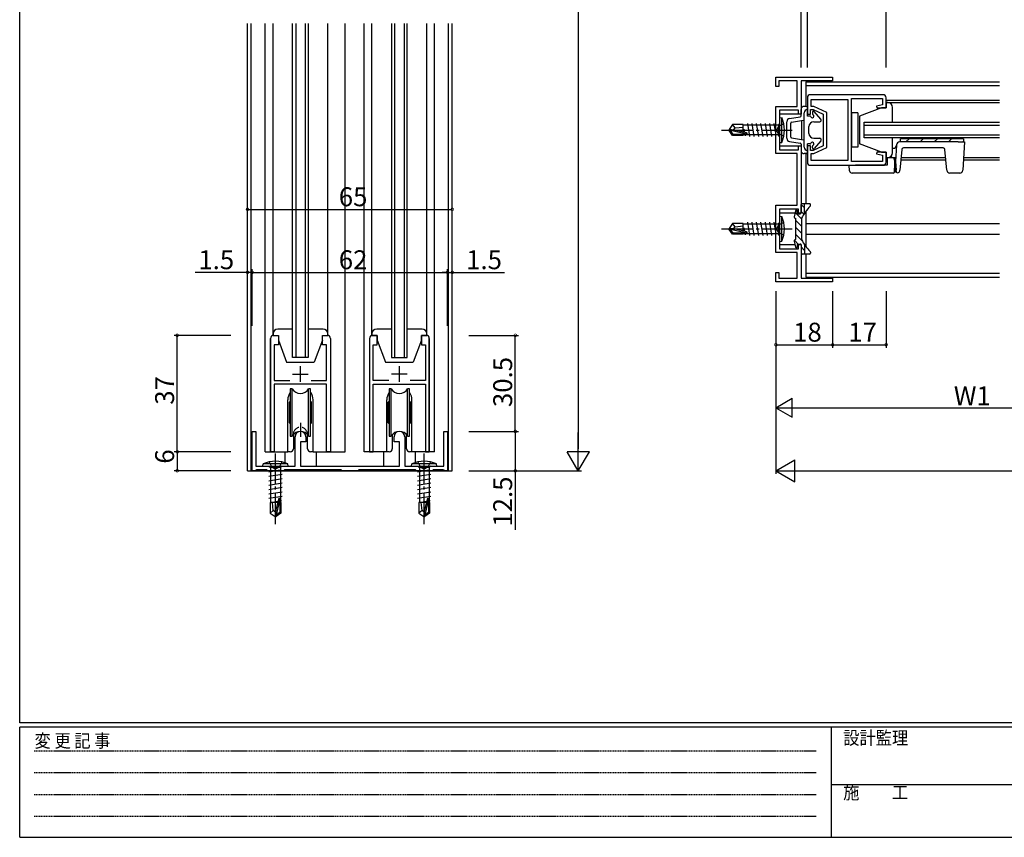
# Model space of a CAD drawing. Extents: x 0 to 793, y 0 to 564.
# Drawn here: x 3 to 315, y 0 to 260 of the extents above; entities that cross this region are included whole.
import ezdxf

# ---------------------------------------------------------------- set-up
doc = ezdxf.new("R2010")
doc.units = 0
for name, pattern in [('HIDDEN', [0.375, 0.25, -0.125]), ('YCENTER_1', [13, 10, -1, 1, -1]), ('YHIDDEN_1', [4, 3, -1])]:
    doc.linetypes.add(name, pattern=pattern)
for name, color, linetype in [('YKK_11', 7, 'CONTINUOUS'), ('YKK_12', 2, 'CONTINUOUS'), ('YKK_13', 4, 'CONTINUOUS'), ('YKK_D', 6, 'CONTINUOUS'), ('YKK_ZWAK', 7, 'CONTINUOUS')]:
    doc.layers.add(name, color=color, linetype=linetype)
doc.styles.get("Standard").update_dxf_attribs({"font": 'ROMANS.SHX', "bigfont": 'EXTFONT.SHX'})
doc.styles.add('YKK_OSSTYLE1', font='romans.shx', dxfattribs={"width": 0.9, "bigfont": 'EXTFONT.SHX'})

# ---------------------------------------------------------------- blocks, each defined once
blk = doc.blocks.new('A201')
at = {"layer": 'YKK_ZWAK', "color": 254, "linetype": 'Continuous'}
for p, q in [((21, 35), (21, 410)), ((571, 35), (21, 35)), ((544, 34), (21, 34)), ((21, 9), (21, 34)), ((205, 34), (205, 9)), ((21, 9), (544, 9))]:
    blk.add_line(p, q, dxfattribs=at)
at = {"layer": 'YKK_ZWAK', "color": 131, "linetype": 'HIDDEN'}
for p, q in [((24.28, 28.63), (201.57, 28.63)), ((24.28, 23.68), (201.57, 23.68)), ((24.28, 18.74), (201.57, 18.74)), ((24.28, 13.79), (201.57, 13.79))]:
    blk.add_line(p, q, dxfattribs=at)
at = {"layer": 'YKK_ZWAK', "color": 131, "linetype": 'Continuous'}
blk.add_line((205, 21), (297, 21), dxfattribs=at)
at = {"layer": 'YKK_ZWAK', "color": 131, "linetype": 'Continuous', "style": 'YKK_OSSTYLE1', "width": 0.9}
for s, p in [('変 更 記 事', (24.37, 29.39)), ('設計監理', (207.69, 30.05)), ('施\u3000\u3000工', (207.69, 17.68))]:
    blk.add_text(s, height=3, dxfattribs=at).set_placement(p)

msp = doc.modelspace()

# ---------------------------------------------------------------- linework, layer by layer
at = {"layer": 'YKK_11', "color": 0, "linetype": 'ByBlock', "lineweight": -2}
for p, q in [((242.8, 238.4), (242.8, 241.4)), ((242.8, 241.4), (260.8, 241.4)), ((260.8, 241.4), (260.8, 240.2)), ((243.7, 238.4), (242.8, 238.4)), ((249.6, 240.2), (243.7, 240.2)), ((243.7, 240.2), (243.7, 238.4)), ((249.6, 232.1), (249.6, 240.2)), ((260.8, 240.2), (250.8, 240.2)), ((250.8, 240.2), (250.8, 229.6)), ((252.8, 234.8), (252.8, 229.6)), ((276.8, 235.8), (253.8, 235.8)), ((266.8, 214.6), (266.8, 234.6)), ((266.8, 234.6), (276.6, 234.6)), ((276.6, 234.6), (276.6, 232.61)), ((277.8, 231.6), (277.8, 234.8)), ((242.8, 217.1), (242.8, 232.1)), ((242.8, 232.1), (249.6, 232.1)), ((254, 232.1), (254, 234.3)), ((254, 234.3), (265.6, 234.3)), ((254.82, 232.1), (254, 232.1)), ((259, 230.14), (254.82, 232.1)), ((265.6, 234.3), (265.6, 214.9)), ((265.6, 234.3), (265.6, 214.9)), ((276.6, 232.61), (274.77, 232.12)), ((274.77, 232.12), (274.84, 231.6)), ((274.84, 231.6), (277.8, 231.6)), ((250, 230.9), (244, 230.9)), ((244, 230.9), (244, 218.3)), ((250, 229.6), (250, 230.9)), ((250.8, 229.6), (250, 229.6)), ((252.8, 229.6), (253.8, 229.6)), ((253.8, 229.6), (253.8, 231.1)), ((253.8, 231.1), (254.6, 231.1)), ((254.6, 231.1), (257.8, 229.6)), ((257.8, 229.6), (257.8, 219.6)), ((259, 219.06), (259, 230.14)), ((250, 218.3), (250, 219.6)), ((250, 219.6), (250.8, 219.6)), ((250.8, 219.6), (250.8, 198.2)), ((253.8, 219.6), (252.8, 219.6)), ((252.8, 219.6), (252.8, 214.4)), ((253.8, 218.1), (253.8, 219.6)), ((257.8, 219.6), (254.6, 218.1)), ((254.82, 217.1), (259, 219.06)), ((249.6, 217.1), (242.8, 217.1)), ((244, 218.3), (250, 218.3)), ((249.6, 200.7), (249.6, 217.1)), ((254.6, 218.1), (253.8, 218.1)), ((254, 214.9), (254, 217.1)), ((254, 217.1), (254.82, 217.1)), ((274.84, 217.6), (274.77, 217.08)), ((274.77, 217.08), (276.6, 216.59)), ((277.8, 217.6), (274.84, 217.6)), ((276.6, 216.59), (276.6, 214.6)), ((277.8, 214.4), (277.8, 217.6)), ((253.8, 213.4), (276.8, 213.4)), ((265.6, 214.9), (254, 214.9)), ((276.6, 214.6), (266.8, 214.6)), ((242.8, 185.7), (242.8, 200.7)), ((242.8, 200.7), (249.6, 200.7)), ((250, 199.5), (244, 199.5)), ((244, 199.5), (244, 186.9)), ((250, 198.2), (250, 199.5)), ((250.8, 198.2), (250, 198.2)), ((250, 186.9), (250, 188.2)), ((250, 188.2), (250.8, 188.2)), ((250.8, 188.2), (250.8, 177.6)), ((249.6, 185.7), (242.8, 185.7)), ((244, 186.9), (250, 186.9)), ((249.6, 177.6), (249.6, 185.7)), ((242.8, 176.4), (242.8, 179.4)), ((242.8, 179.4), (243.7, 179.4)), ((243.7, 179.4), (243.7, 177.6)), ((260.8, 176.4), (242.8, 176.4)), ((243.7, 177.6), (249.6, 177.6)), ((250.8, 177.6), (260.8, 177.6)), ((260.8, 177.6), (260.8, 176.4)), ((83.4, 159.4), (84.9, 159.4)), ((84.9, 159.4), (84.9, 156.4)), ((98.9, 156.4), (98.9, 159.4)), ((98.9, 159.4), (100.4, 159.4)), ((116.3, 159.4), (114.8, 159.4)), ((116.3, 156.4), (116.3, 159.4)), ((131.8, 159.4), (130.3, 159.4)), ((130.3, 159.4), (130.3, 156.4)), ((82.4, 122.4), (82.4, 158.4)), ((84.9, 156.4), (83.6, 156.4)), ((83.6, 156.4), (83.6, 145.1)), ((100.2, 156.4), (98.9, 156.4)), ((100.2, 145.1), (100.2, 156.4)), ((101.4, 158.4), (101.4, 122.4)), ((113.8, 158.4), (113.8, 122.4)), ((115, 145.1), (115, 156.4)), ((115, 156.4), (116.3, 156.4)), ((130.3, 156.4), (131.6, 156.4)), ((131.6, 156.4), (131.6, 145.1)), ((132.8, 122.4), (132.8, 158.4)), ((83.6, 145.1), (88.52, 145.1)), ((100.2, 143.9), (83.6, 143.9)), ((83.6, 143.9), (83.6, 122.4)), ((95.28, 145.1), (100.2, 145.1)), ((100.2, 122.4), (100.2, 143.9)), ((119.92, 145.1), (115, 145.1)), ((115, 122.4), (115, 143.9)), ((115, 143.9), (131.6, 143.9)), ((131.6, 145.1), (126.68, 145.1)), ((131.6, 143.9), (131.6, 122.4)), ((76.6, 116.4), (76.6, 128.9)), ((76.6, 128.9), (77.8, 128.9)), ((77.8, 128.9), (77.8, 117.9)), ((137.4, 117.9), (137.4, 128.9)), ((137.4, 128.9), (138.6, 128.9)), ((138.6, 128.9), (138.6, 116.4)), ((90.2, 117.9), (90.2, 127.2)), ((93.6, 125.6), (91.9, 125.6)), ((91.9, 125.6), (91.9, 117.9)), ((93.6, 127.2), (93.6, 125.6)), ((121.6, 125.6), (121.6, 127.2)), ((123.3, 125.6), (121.6, 125.6)), ((123.3, 117.9), (123.3, 125.6)), ((125, 127.2), (125, 117.9)), ((83.6, 122.4), (82.4, 122.4)), ((101.4, 122.4), (100.2, 122.4)), ((113.8, 122.4), (115, 122.4)), ((131.6, 122.4), (132.8, 122.4)), ((77.5, 116.4), (76.6, 116.4)), ((77.77, 116.58), (77.5, 116.4)), ((77.96, 116.7), (77.77, 116.58)), ((77.8, 117.9), (90.2, 117.9)), ((81.2, 116.7), (77.96, 116.7)), ((81.5, 116.4), (81.2, 116.7)), ((86.5, 116.4), (81.5, 116.4)), ((86.8, 116.7), (86.5, 116.4)), ((104.8, 116.7), (86.8, 116.7)), ((91.9, 117.9), (123.3, 117.9)), ((105.1, 116.4), (104.8, 116.7)), ((110.1, 116.4), (105.1, 116.4)), ((110.4, 116.7), (110.1, 116.4)), ((128.4, 116.7), (110.4, 116.7)), ((125, 117.9), (137.4, 117.9)), ((128.7, 116.4), (128.4, 116.7)), ((133.7, 116.4), (128.7, 116.4)), ((134, 116.7), (133.7, 116.4)), ((137.24, 116.7), (134, 116.7)), ((137.43, 116.58), (137.24, 116.7)), ((137.7, 116.4), (137.43, 116.58)), ((138.6, 116.4), (137.7, 116.4))]:
    msp.add_line(p, q, dxfattribs=at)
at = {"layer": 'YKK_11', "color": 2}
for p, q in [((89.4, 147.1), (94.4, 147.1)), ((91.9, 144.6), (91.9, 149.6)), ((125.8, 147.1), (120.8, 147.1)), ((123.3, 144.6), (123.3, 149.6))]:
    msp.add_line(p, q, dxfattribs=at)
at = {"layer": 'YKK_11'}
msp.add_line((91.9, 131.65), (91.9, 127.2), dxfattribs=at)
at = {"layer": 'YKK_11', "color": 0, "linetype": 'ByBlock', "lineweight": -2}
for centre, radius, start, end in [((253.8, 234.8), 1, 90, 180), ((276.8, 234.8), 1, 0, 90), ((253.8, 214.4), 1, 180, 270), ((276.8, 214.4), 1, 270, 360), ((83.4, 158.4), 1, 90, 180), ((100.4, 158.4), 1, 0, 90), ((114.8, 158.4), 1, 90, 180), ((131.8, 158.4), 1, 0, 90), ((91.9, 127.2), 1.7, 360, 180), ((123.3, 127.2), 1.7, 360, 180)]:
    msp.add_arc(centre, radius, start, end, dxfattribs=at)
at = {"layer": 'YKK_12'}
for p, q in [((75.1, 116.4), (75.1, 258.4)), ((76.3, 116.4), (76.3, 258.4)), ((80.7, 122.4), (80.7, 258.4)), ((89.4, 152.4), (89.4, 258.4)), ((90.4, 258.4), (90.4, 152.4)), ((93.4, 258.4), (93.4, 152.4)), ((94.4, 258.4), (94.4, 152.4)), ((106.1, 122.4), (106.1, 258.4)), ((112.1, 122.4), (112.1, 258.4)), ((120.8, 258.4), (120.8, 152.4)), ((121.8, 258.4), (121.8, 152.4)), ((124.8, 258.4), (124.8, 152.4)), ((125.8, 152.4), (125.8, 258.4)), ((134.5, 122.4), (134.5, 258.4)), ((138.9, 116.4), (138.9, 258.4)), ((140.1, 116.4), (140.1, 258.4)), ((252.3, 239.9), (252.3, 232.1)), ((252.3, 239.9), (313.8, 239.9)), ((252.3, 238.7), (313.8, 238.7)), ((277.8, 234.1), (313.8, 234.1)), ((270.8, 222.1), (270.8, 227.1)), ((270.8, 227.1), (313.8, 227.1)), ((270.8, 226.1), (313.8, 226.1)), ((270.8, 223.1), (313.8, 223.1)), ((313.8, 222.1), (270.8, 222.1)), ((252.3, 217.1), (252.3, 201.2)), ((282.47, 215.1), (296.73, 215.1)), ((302.32, 215.1), (313.8, 215.1)), ((252.3, 198.78), (252.3, 187.62)), ((252.3, 194.9), (313.8, 194.9)), ((252.3, 191.5), (313.8, 191.5)), ((252.3, 185.2), (252.3, 177.9)), ((252.3, 179.1), (313.8, 179.1)), ((252.3, 177.9), (313.8, 177.9)), ((82.4, 158.4), (82.4, 122.4)), ((101.4, 158.4), (101.4, 122.4)), ((113.8, 158.4), (113.8, 122.4)), ((132.8, 158.4), (132.8, 122.4)), ((94.4, 152.4), (89.4, 152.4)), ((120.8, 152.4), (125.8, 152.4)), ((87.9, 122.4), (87.9, 138.9)), ((95.9, 122.4), (95.9, 138.9)), ((119.3, 122.4), (119.3, 138.9)), ((127.3, 122.4), (127.3, 138.9)), ((80.7, 122.4), (87.9, 122.4)), ((86.9, 122.4), (86.9, 118.95)), ((95.9, 122.4), (106.1, 122.4)), ((96.9, 122.4), (96.9, 117.9)), ((119.3, 122.4), (112.1, 122.4)), ((118.3, 122.4), (118.3, 117.9)), ((134.5, 122.4), (127.3, 122.4)), ((128.3, 122.4), (128.3, 118.95)), ((75.1, 116.4), (140.1, 116.4))]:
    msp.add_line(p, q, dxfattribs=at)
for centre, start, end in [((91.9, 138.9), 144.3159, 180.0002), ((91.9, 138.9), 0.0002, 35.6341), ((123.3, 138.9), 144.3659, 179.9998), ((123.3, 138.9), 359.9998, 35.6841)]:
    msp.add_arc(centre, 4, start, end, dxfattribs=at)
at = {"layer": 'YKK_13'}
for p, q in [((83.2, 159.38), (83.2, 258.4)), ((100.6, 159.38), (100.6, 258.4)), ((114.6, 159.38), (114.6, 258.4)), ((132, 159.38), (132, 258.4)), ((252.5, 232.1), (251.8, 232.1)), ((252.8, 229), (252.8, 231.8)), ((276.3, 231.6), (269.3, 229)), ((277.8, 231.6), (276.3, 231.6)), ((277.8, 233.3), (313.8, 233.3)), ((278.3, 233.3), (277.8, 233.3)), ((277.8, 233.3), (277.8, 231.6)), ((279.8, 227.1), (279.8, 231.8)), ((250.8, 229.6), (244, 229.6)), ((244, 229.6), (244, 219.6)), ((247.15, 228.23), (250.55, 228.76)), ((250.8, 229.06), (250.8, 231.1)), ((251.8, 219.1), (251.8, 230.1)), ((253.66, 229), (252.8, 229)), ((254.4, 230.3), (254.4, 229.74)), ((257.08, 228.03), (254.93, 230.5)), ((266.8, 230.1), (266.8, 219.1)), ((268.8, 230.1), (266.8, 230.1)), ((268.8, 230.1), (268.8, 219.1)), ((269.3, 229), (269.3, 220.2)), ((246.3, 221.9), (246.3, 227.24)), ((247.5, 222.38), (247.5, 226.82)), ((247.75, 227.11), (251.54, 227.7)), ((251, 221.58), (251, 227.62)), ((251.8, 227.7), (251.54, 227.7)), ((253.3, 223.5), (253.3, 225.7)), ((254.8, 227.2), (256.7, 227.2)), ((247.75, 222.09), (251.54, 221.5)), ((254.8, 222), (256.7, 222)), ((279.8, 217.4), (279.8, 222.1)), ((244, 219.6), (250.8, 219.6)), ((247.15, 220.97), (250.55, 220.44)), ((250.8, 220.14), (250.8, 218.1)), ((251.8, 221.5), (251.54, 221.5)), ((252.8, 217.4), (252.8, 220.2)), ((253.66, 220.2), (252.8, 220.2)), ((254.4, 218.9), (254.4, 219.46)), ((257.08, 221.17), (254.93, 218.7)), ((268.8, 219.1), (266.8, 219.1)), ((276.3, 217.6), (269.3, 220.2)), ((279.83, 218.8), (280, 218.8)), ((280, 218.8), (280.07, 218.8)), ((281.08, 219.85), (280.8, 214.6)), ((300.62, 220.8), (282.08, 220.8)), ((302.32, 221.8), (282.32, 221.8)), ((282.32, 220.8), (282.32, 221.8)), ((295.94, 218.9), (283.26, 218.9)), ((284.09, 220.8), (285.09, 221.8)), ((288.58, 220.8), (289.58, 221.8)), ((293.07, 220.8), (294.07, 221.8)), ((297.56, 220.8), (298.56, 221.8)), ((300.62, 220.8), (302.62, 220.8)), ((302.05, 220.8), (302.32, 221.07)), ((302.62, 220.8), (302.15, 211.85)), ((302.32, 221.8), (302.32, 220.8)), ((252.5, 217.1), (251.8, 217.1)), ((276.3, 217.6), (277.8, 217.6)), ((277.8, 217.6), (277.8, 215.9)), ((277.8, 215.9), (278.3, 215.9)), ((278.1, 215.9), (278.1, 213.4)), ((278.1, 215.9), (280.15, 215.9)), ((279.57, 215.9), (279.47, 216.38)), ((280.15, 215.9), (280.34, 215.9)), ((280.34, 215.9), (280.8, 215.9)), ((280.8, 211.2), (280.8, 215.9)), ((282.76, 218.44), (282.18, 211.81)), ((282.54, 215.9), (296.66, 215.9)), ((297.02, 211.81), (296.44, 218.44)), ((302.36, 215.9), (313.8, 215.9)), ((266.1, 213.4), (268.1, 213.4)), ((266.21, 211.65), (266.1, 213.4)), ((278.1, 213.4), (268.1, 213.4)), ((277.8, 214.63), (277.8, 214.6)), ((280.5, 213.4), (280.39, 211.65)), ((280.4, 215.04), (280.5, 213.4)), ((280.8, 214.6), (280.94, 211.87)), ((268.2, 210.9), (267.01, 210.9)), ((280.16, 210.9), (268.2, 210.9)), ((280.39, 211.65), (280.36, 211.09)), ((280.8, 211.2), (280.37, 211.2)), ((280.97, 211.46), (280.94, 211.87)), ((280.96, 211.51), (280.97, 211.44)), ((299.02, 210.9), (298.02, 210.9)), ((300.15, 210.9), (299.02, 210.9)), ((301.15, 210.9), (300.15, 210.9)), ((250.8, 198.3), (250.8, 200.9)), ((253.5, 201.2), (251.1, 201.2)), ((251.9, 198.21), (251.9, 201.2)), ((253.8, 200.62), (253.8, 200.9)), ((248.85, 198.2), (244, 198.2)), ((244, 198.2), (244, 188.2)), ((249.01, 198.96), (248.61, 197.08)), ((249.6, 198.3), (249.6, 198.9)), ((250.78, 198.2), (249.62, 198.2)), ((249.9, 198), (250.5, 198)), ((249, 196.6), (249, 189.8)), ((250.9, 196.43), (250.9, 189.97)), ((251, 189.7), (251, 196.7)), ((244, 188.2), (248.85, 188.2)), ((248.61, 189.32), (249.01, 187.44)), ((249.6, 188.1), (249.6, 187.5)), ((249.62, 188.2), (250.78, 188.2)), ((249.9, 188.4), (250.5, 188.4)), ((250.8, 188.1), (250.8, 185.5)), ((251.9, 188.19), (251.9, 185.2)), ((253.5, 185.2), (251.1, 185.2)), ((253.8, 185.78), (253.8, 185.5)), ((83.2, 159.9), (83.2, 159.4)), ((83.2, 159.4), (84.9, 159.4)), ((89.4, 161.4), (84.7, 161.4)), ((84.9, 159.4), (84.9, 157.9)), ((99.1, 161.4), (94.4, 161.4)), ((98.9, 157.9), (98.9, 159.4)), ((98.9, 159.4), (100.6, 159.4)), ((100.6, 159.4), (100.6, 159.9)), ((114.6, 159.9), (114.6, 159.4)), ((114.6, 159.4), (116.3, 159.4)), ((120.8, 161.4), (116.1, 161.4)), ((116.3, 159.4), (116.3, 157.9)), ((130.5, 161.4), (125.8, 161.4)), ((130.3, 157.9), (130.3, 159.4)), ((130.3, 159.4), (132, 159.4)), ((132, 159.4), (132, 159.9)), ((84.9, 157.9), (87.5, 150.9)), ((98.9, 157.9), (96.3, 150.9)), ((116.3, 157.9), (118.9, 150.9)), ((130.3, 157.9), (127.7, 150.9)), ((87.5, 150.9), (96.3, 150.9)), ((118.9, 150.9), (127.7, 150.9)), ((89.65, 127.88), (89.65, 123.4)), ((94.15, 123.4), (94.15, 127.88)), ((121.05, 127.88), (121.05, 123.4)), ((125.55, 123.4), (125.55, 127.88)), ((88.65, 122.4), (87.9, 122.4)), ((95.9, 122.4), (95.15, 122.4)), ((120.05, 122.4), (119.3, 122.4)), ((127.3, 122.4), (126.55, 122.4))]:
    msp.add_line(p, q, dxfattribs=at)
at = {"layer": 'YKK_13', "linetype": 'Continuous'}
for p, q in [((244, 228.6), (244, 220.6)), ((244, 228.6), (244.65, 228.52)), ((244.65, 220.68), (244.65, 228.52)), ((229.05, 226.3), (228, 224.75)), ((232.4, 226.3), (229.05, 226.3)), ((229.9, 225.3), (229.05, 226.3)), ((229.4, 224.6), (229.9, 225.3)), ((229.9, 225.3), (232.4, 225.55)), ((232.4, 224.06), (232.4, 226.3)), ((243.6, 226.15), (232.4, 226.15)), ((233.75, 226.7), (234.45, 222.5)), ((235.15, 226.7), (235.85, 222.5)), ((236.55, 226.7), (237.25, 222.5)), ((237.95, 226.7), (238.65, 222.5)), ((239.35, 226.7), (240.05, 222.5)), ((240.75, 226.7), (241.45, 222.5)), ((242.15, 226.7), (242.75, 223.1)), ((244, 226.68), (243.6, 226.28)), ((243.6, 226.28), (243.6, 222.93)), ((228, 224.75), (228, 224.45)), ((229.51, 224.6), (228, 224.75)), ((229.05, 222.9), (228, 224.45)), ((228.36, 224.45), (228, 224.45)), ((233.61, 223.26), (228.36, 224.45)), ((229.21, 223.2), (228.36, 224.45)), ((229.05, 222.9), (229.21, 223.2)), ((232.4, 222.9), (229.05, 222.9)), ((233.45, 223.2), (229.21, 223.2)), ((233.51, 223.69), (229.51, 224.6)), ((232.4, 222.9), (232.4, 223.2)), ((243.6, 223.05), (232.4, 223.05)), ((232.68, 224.9), (232.86, 223.84)), ((232.97, 223.2), (233.05, 222.7)), ((244, 222.53), (243.6, 222.93)), ((244, 220.6), (244.65, 220.68)), ((244, 197.2), (244, 189.2)), ((244, 197.2), (244.65, 197.12)), ((244.65, 189.28), (244.65, 197.12)), ((229.05, 194.9), (228, 193.35)), ((232.4, 194.9), (229.05, 194.9)), ((229.9, 193.9), (229.05, 194.9)), ((229.4, 193.2), (229.9, 193.9)), ((229.9, 193.9), (232.4, 194.15)), ((232.4, 192.66), (232.4, 194.9)), ((243.6, 194.75), (232.4, 194.75)), ((233.75, 195.3), (234.45, 191.1)), ((235.15, 195.3), (235.85, 191.1)), ((236.55, 195.3), (237.25, 191.1)), ((237.95, 195.3), (238.65, 191.1)), ((239.35, 195.3), (240.05, 191.1)), ((240.75, 195.3), (241.45, 191.1)), ((242.15, 195.3), (242.75, 191.7)), ((244, 195.28), (243.6, 194.88)), ((243.6, 194.88), (243.6, 191.53)), ((228, 193.35), (228, 193.05)), ((229.51, 193.2), (228, 193.35)), ((229.05, 191.5), (228, 193.05)), ((228.36, 193.05), (228, 193.05)), ((233.61, 191.86), (228.36, 193.05)), ((229.21, 191.8), (228.36, 193.05)), ((229.05, 191.5), (229.21, 191.8)), ((232.4, 191.5), (229.05, 191.5)), ((233.45, 191.8), (229.21, 191.8)), ((233.51, 192.29), (229.51, 193.2)), ((232.4, 191.5), (232.4, 191.8)), ((243.6, 191.65), (232.4, 191.65)), ((232.68, 193.5), (232.86, 192.44)), ((232.97, 191.8), (233.05, 191.3)), ((244, 191.13), (243.6, 191.53)), ((244, 189.2), (244.65, 189.28)), ((89.3, 142.4), (88.65, 142.4)), ((88.65, 142.4), (88.65, 127.4)), ((89.3, 127.4), (89.3, 142.4)), ((95.15, 142.4), (94.5, 142.4)), ((94.5, 127.4), (94.5, 142.4)), ((95.15, 127.4), (95.15, 142.4)), ((120.7, 142.4), (120.05, 142.4)), ((120.05, 142.4), (120.05, 127.4)), ((120.7, 127.4), (120.7, 142.4)), ((126.55, 142.4), (125.9, 142.4)), ((125.9, 127.4), (125.9, 142.4)), ((126.55, 127.4), (126.55, 142.4)), ((88.4, 131.65), (88.4, 138.15)), ((95.4, 131.65), (95.4, 138.15)), ((119.8, 131.65), (119.8, 138.15)), ((126.8, 131.65), (126.8, 138.15)), ((88.65, 127.4), (89.3, 127.4)), ((94.5, 127.4), (95.15, 127.4)), ((120.05, 127.4), (120.7, 127.4)), ((125.9, 127.4), (126.55, 127.4)), ((80, 117.9), (80.08, 118.55)), ((80, 117.9), (88, 117.9)), ((87.92, 118.55), (80.08, 118.55)), ((81.9, 116.05), (85.5, 116.65)), ((81.92, 117.9), (82.33, 117.5)), ((82.33, 117.5), (85.67, 117.5)), ((82.45, 117.5), (82.45, 106.3)), ((85.55, 117.5), (85.55, 106.3)), ((86.08, 117.9), (85.67, 117.5)), ((88, 117.9), (87.92, 118.55)), ((127.2, 117.9), (127.28, 118.55)), ((127.2, 117.9), (135.2, 117.9)), ((135.12, 118.55), (127.28, 118.55)), ((129.1, 116.05), (132.7, 116.65)), ((129.12, 117.9), (129.53, 117.5)), ((129.53, 117.5), (132.88, 117.5)), ((129.65, 117.5), (129.65, 106.3)), ((132.75, 117.5), (132.75, 106.3)), ((133.28, 117.9), (132.88, 117.5)), ((135.2, 117.9), (135.12, 118.55)), ((81.9, 114.65), (86.1, 115.35)), ((81.9, 113.25), (86.1, 113.95)), ((81.9, 111.85), (86.1, 112.55)), ((129.1, 114.65), (133.3, 115.35)), ((129.1, 113.25), (133.3, 113.95)), ((129.1, 111.85), (133.3, 112.55)), ((81.9, 110.45), (86.1, 111.15)), ((81.9, 109.05), (86.1, 109.75)), ((129.1, 110.45), (133.3, 111.15)), ((129.1, 109.05), (133.3, 109.75)), ((81.9, 107.65), (86.1, 108.35)), ((82.3, 106.3), (82.3, 102.95)), ((84.54, 106.3), (82.3, 106.3)), ((83.3, 103.8), (83.05, 106.3)), ((83.7, 106.58), (84.76, 106.76)), ((84.91, 107.41), (84, 103.41)), ((85.34, 107.51), (84.15, 102.26)), ((85.4, 107.35), (85.4, 103.11)), ((85.4, 106.87), (85.9, 106.95)), ((85.7, 106.3), (85.4, 106.3)), ((85.7, 106.3), (85.7, 102.95)), ((129.1, 107.65), (133.3, 108.35)), ((129.5, 106.3), (129.5, 102.95)), ((131.74, 106.3), (129.5, 106.3)), ((130.5, 103.8), (130.25, 106.3)), ((130.9, 106.58), (131.96, 106.76)), ((132.11, 107.41), (131.2, 103.41)), ((132.54, 107.51), (131.35, 102.26)), ((132.6, 107.35), (132.6, 103.11)), ((132.6, 106.87), (133.1, 106.95)), ((132.9, 106.3), (132.6, 106.3)), ((132.9, 106.3), (132.9, 102.95)), ((83.3, 103.8), (82.3, 102.95)), ((84, 103.3), (83.3, 103.8)), ((84, 103.41), (83.85, 101.9)), ((130.5, 103.8), (129.5, 102.95)), ((131.2, 103.3), (130.5, 103.8)), ((131.2, 103.41), (131.05, 101.9)), ((82.3, 102.95), (83.85, 101.9)), ((83.85, 101.9), (84.15, 101.9)), ((85.4, 103.11), (84.15, 102.26)), ((85.7, 102.95), (84.15, 101.9)), ((84.15, 102.26), (84.15, 101.9)), ((85.7, 102.95), (85.4, 103.11)), ((129.5, 102.95), (131.05, 101.9)), ((131.05, 101.9), (131.35, 101.9)), ((132.6, 103.11), (131.35, 102.26)), ((132.9, 102.95), (131.35, 101.9)), ((131.35, 102.26), (131.35, 101.9)), ((132.9, 102.95), (132.6, 103.11))]:
    msp.add_line(p, q, dxfattribs=at)
at = {"layer": 'YKK_13', "linetype": 'YHIDDEN_1'}
for p, q in [((243.6, 225.75), (242.99, 224.6)), ((245.31, 226.6), (243.6, 225.75)), ((243.6, 223.46), (242.99, 224.6)), ((245.31, 222.6), (243.6, 223.46)), ((243.6, 194.35), (242.99, 193.2)), ((245.31, 195.2), (243.6, 194.35)), ((243.6, 192.06), (242.99, 193.2)), ((245.31, 191.2), (243.6, 192.06)), ((89.65, 127.88), (89.65, 127.95)), ((94.15, 127.88), (94.15, 127.95)), ((121.05, 127.88), (121.05, 127.95)), ((125.55, 127.88), (125.55, 127.95)), ((82, 119.21), (82.86, 117.5)), ((86, 119.21), (85.14, 117.5)), ((129.2, 119.21), (130.06, 117.5)), ((133.2, 119.21), (132.34, 117.5)), ((82.86, 117.5), (84, 116.89)), ((85.14, 117.5), (84, 116.89)), ((130.06, 117.5), (131.2, 116.89)), ((132.34, 117.5), (131.2, 116.89))]:
    msp.add_line(p, q, dxfattribs=at)
at = {"layer": 'YKK_13', "linetype": 'YCENTER_1'}
for p, q in [((225.5, 224.6), (248, 224.6)), ((225.5, 193.2), (248, 193.2)), ((84, 99.4), (84, 121.9)), ((131.2, 99.4), (131.2, 121.9))]:
    msp.add_line(p, q, dxfattribs=at)
at = {"layer": 'YKK_13', "lineweight": -3}
for p, q in [((250.8, 200.94), (251.9, 199.84)), ((248.88, 198.37), (250.9, 196.35)), ((250.8, 198.7), (251.66, 197.84)), ((249, 196.01), (250.9, 194.11)), ((249, 193.76), (250.9, 191.86)), ((249, 191.52), (251.21, 189.3)), ((248.66, 189.61), (249.87, 188.4)), ((250.8, 187.47), (251.9, 186.37))]:
    msp.add_line(p, q, dxfattribs=at)
at = {"layer": 'YKK_13', "flags": 128}
for points in [[(280.4, 215.04), (280.37, 215.47), (280.34, 215.9)], [(280.97, 211.46), (281.03, 211.23), (281.18, 211.07)], [(281.18, 211.07), (281.47, 210.99), (281.75, 211.07)]]:
    msp.add_lwpolyline(points, dxfattribs=at)
at = {"layer": 'YKK_13'}
for centre, radius, start, end in [((251.8, 231.1), 1, 90, 180), ((252.5, 231.8), 0.3, 0, 90), ((278.3, 231.8), 1.5, 0, 90), ((247.3, 227.24), 1, 98.8418, 180), ((250.5, 229.06), 0.3, 278.8418, 0), ((252.8, 230.1), 1, 90, 180), ((253.66, 228.7), 0.3, 22.0243, 90), ((254.4, 229), 0.5, 202.0243, 67.9757), ((254.7, 230.3), 0.3, 41.0641, 180), ((254.7, 229.74), 0.3, 180, 247.9757), ((247.8, 226.82), 0.3, 98.8418, 180), ((254.8, 225.7), 1.5, 90, 180), ((256.7, 227.7), 0.5, 270, 41.0641), ((247.3, 221.96), 1, 180, 261.1582), ((247.8, 222.38), 0.3, 180, 261.1582), ((254.8, 223.5), 1.5, 180, 270), ((256.7, 221.5), 0.5, 318.9359, 90), ((250.5, 220.14), 0.3, 0, 81.1582), ((252.8, 219.1), 1, 180, 270), ((253.66, 220.5), 0.3, 270, 337.9757), ((254.4, 220.2), 0.5, 292.0243, 157.9757), ((254.7, 219.46), 0.3, 112.0243, 180), ((254.7, 218.9), 0.3, 180, 318.9359), ((280.07, 219.8), 1, 270, 357), ((282.08, 219.8), 1, 90, 177), ((283.26, 218.4), 0.5, 90.0129, 174.9553), ((283.26, 218.4), 0.5, 90, 175), ((295.94, 218.4), 0.5, 5, 90), ((251.8, 218.1), 1, 180, 270), ((252.5, 217.4), 0.3, 270, 0), ((278.3, 217.4), 1.5, 270, 0), ((267.01, 211.7), 0.8, 183.5, 270), ((280.16, 211.1), 0.2, 270, 356.5), ((280.47, 211.4), 0.5, 4.9279, 48.3173), ((280.71, 211.45), 0.259, 3.0079, 15.3557), ((281.18, 211.9), 1, 304.0863, 355), ((298.02, 211.9), 1, 185, 270), ((301.15, 211.9), 1, 270, 357), ((251.1, 200.9), 0.3, 90, 180), ((264.33, 189.82), 15, 135.0509, 153.2634), ((253.5, 200.9), 0.3, 0, 90), ((253.5, 200.62), 0.3, 315.0509, 0), ((249, 197), 0.4, 168.0473, 270), ((249.3, 198.9), 0.3, 360, 168.0473), ((249.9, 198.3), 0.3, 180, 270), ((250.5, 198.3), 0.3, 270, 0), ((251.2, 196.43), 0.3, 153.2634, 180), ((249, 189.4), 0.4, 90, 191.9527), ((249.9, 188.1), 0.3, 90, 180), ((250.5, 188.1), 0.3, 360, 90), ((251.2, 189.97), 0.3, 180, 206.7366), ((264.33, 196.58), 15, 206.7366, 224.9491), ((249.3, 187.5), 0.3, 191.9527, 0), ((251.1, 185.5), 0.3, 180, 270), ((253.5, 185.5), 0.3, 270, 360), ((253.5, 185.78), 0.3, 360, 44.9491), ((84.7, 159.9), 1.5, 90, 180), ((99.1, 159.9), 1.5, 0, 90), ((116.1, 159.9), 1.5, 90, 180), ((130.5, 159.9), 1.5, 0, 90), ((88.65, 123.4), 1, 270, 0), ((95.15, 123.4), 1, 180, 270), ((120.05, 123.4), 1, 270, 0), ((126.55, 123.4), 1, 180, 270)]:
    msp.add_arc(centre, radius, start, end, dxfattribs=at)
at = {"layer": 'YKK_13', "linetype": 'Continuous'}
for centre, radius, start, end in [((236, 224.6), 9.5, 335.618, 24.382), ((233.45, 223.45), 0.248, 270, 77.191), ((236, 193.2), 9.5, 335.618, 24.382), ((233.45, 192.05), 0.248, 270, 77.191), ((91.9, 143.9), 3, 210, 330), ((123.3, 143.9), 3, 210, 330), ((88.65, 138.15), 0.25, 90, 180), ((95.15, 138.15), 0.25, 0, 90), ((120.05, 138.15), 0.25, 90, 180), ((126.55, 138.15), 0.25, 0, 90), ((88.65, 131.65), 0.25, 180, 270), ((95.15, 131.65), 0.25, 270, 0), ((120.05, 131.65), 0.25, 180, 270), ((126.55, 131.65), 0.25, 270, 0), ((91.9, 125.9), 3, 30, 150), ((123.3, 125.9), 3, 30, 150), ((84, 109.9), 9.5, 65.618, 114.382), ((131.2, 109.9), 9.5, 65.618, 114.382), ((85.15, 107.35), 0.248, 0, 167.191), ((132.35, 107.35), 0.248, 0, 167.191)]:
    msp.add_arc(centre, radius, start, end, dxfattribs=at)
at = {"layer": 'YKK_13', "linetype": 'YHIDDEN_1'}
msp.add_arc((91.9, 127.95), 2.25, 0, 180, dxfattribs=at)
at = {"layer": 'YKK_D'}
for p, q in [((180.1, 409.4), (180.1, 123.4)), ((250.8, 244.4), (250.8, 262.4)), ((252.8, 244.4), (252.8, 262.4)), ((252.8, 244.4), (252.8, 262.4)), ((277.8, 244.4), (277.8, 262.4)), ((75.1, 162.4), (75.1, 200.4)), ((140.1, 162.4), (140.1, 200.4)), ((75.1, 199.4), (140.1, 199.4)), ((75.1, 179.4), (58.5, 179.4)), ((75.1, 162.4), (75.1, 180.4)), ((76.6, 179.4), (75.1, 179.4)), ((76.6, 162.4), (76.6, 180.4)), ((76.6, 162.4), (76.6, 180.4)), ((76.6, 179.4), (78.3, 179.4)), ((76.6, 179.4), (138.6, 179.4)), ((138.6, 179.4), (136.9, 179.4)), ((138.6, 162.4), (138.6, 180.4)), ((138.6, 162.4), (138.6, 180.4)), ((138.6, 179.4), (140.1, 179.4)), ((140.1, 162.4), (140.1, 180.4)), ((140.1, 179.4), (156.7, 179.4)), ((242.8, 173.4), (242.8, 155.4)), ((242.8, 173.4), (242.8, 115.4)), ((260.8, 173.4), (260.8, 155.4)), ((260.8, 173.4), (260.8, 155.4)), ((277.8, 173.4), (277.8, 155.4)), ((69.8, 159.4), (51.8, 159.4)), ((52.8, 122.4), (52.8, 159.4)), ((145.4, 159.4), (161.1, 159.4)), ((160.1, 128.9), (160.1, 159.4)), ((242.8, 156.4), (260.8, 156.4)), ((260.8, 156.4), (277.8, 156.4)), ((242.8, 153.41), (242.8, 135.4)), ((248.8, 136.4), (356.8, 136.4)), ((145.4, 128.9), (161.1, 128.9)), ((145.4, 128.9), (161.1, 128.9)), ((160.1, 128.9), (160.1, 116.4)), ((69.8, 122.4), (51.8, 122.4)), ((69.8, 122.4), (51.8, 122.4)), ((52.8, 122.4), (52.8, 116.4)), ((69.8, 116.4), (51.8, 116.4)), ((145.4, 116.4), (161.1, 116.4)), ((145.4, 116.4), (181.1, 116.4)), ((160.1, 116.4), (160.1, 97.66)), ((249.8, 116.4), (715.8, 116.4))]:
    msp.add_line(p, q, dxfattribs=at)
at = {"layer": 'YKK_D', "lineweight": -2}
for p, q in [((242.8, 136.4), (248, 139.4)), ((248, 133.4), (248, 139.4)), ((242.8, 136.4), (248, 133.4)), ((242.8, 136.4), (253.19, 136.4)), ((180.1, 116.4), (180.1, 128.52)), ((180.1, 116.4), (176.6, 122.46)), ((183.6, 122.46), (176.6, 122.46)), ((180.1, 116.4), (183.6, 122.46)), ((242.8, 116.4), (248.86, 119.9)), ((248.86, 112.9), (248.86, 119.9)), ((242.8, 116.4), (248.86, 112.9)), ((242.8, 116.4), (254.92, 116.4))]:
    msp.add_line(p, q, dxfattribs=at)
at = {"layer": 'YKK_D', "linetype": 'ByBlock', "const_width": 0.85}
for points in [[(75.21, 199.4, 1), (74.99, 199.4, 1)], [(139.99, 199.4, 1), (140.21, 199.4, 1)], [(74.99, 179.4, 1), (75.21, 179.4, 1)], [(76.71, 179.4, 1), (76.49, 179.4, 1)], [(76.71, 179.4, 1), (76.49, 179.4, 1)], [(138.49, 179.4, 1), (138.71, 179.4, 1)], [(138.49, 179.4, 1), (138.71, 179.4, 1)], [(140.21, 179.4, 1), (139.99, 179.4, 1)], [(52.8, 159.29, 1), (52.8, 159.51, 1)], [(160.1, 159.29, 1), (160.1, 159.51, 1)], [(242.91, 156.4, 1), (242.69, 156.4, 1)], [(260.69, 156.4, 1), (260.91, 156.4, 1)], [(260.91, 156.4, 1), (260.69, 156.4, 1)], [(277.69, 156.4, 1), (277.91, 156.4, 1)], [(160.1, 128.79, 1), (160.1, 129.01, 1)], [(160.1, 129.01, 1), (160.1, 128.79, 1)], [(52.8, 122.51, 1), (52.8, 122.29, 1)], [(52.8, 116.51, 1), (52.8, 116.29, 1)], [(160.1, 116.51, 1), (160.1, 116.29, 1)]]:
    msp.add_lwpolyline(points, format="xyb", close=True, dxfattribs=at)

# ---------------------------------------------------------------- block references
at = {"layer": 'YKK_ZWAK', "xscale": 1.4, "yscale": 1.4, "zscale": 1.4}
msp.add_blockref('A201', (-26.6, -12.6), dxfattribs=at)

# ---------------------------------------------------------------- texts
at = {"layer": 'YKK_D'}
for s, p in [('65', (104.08, 200.4)), ('1.5', (59.5, 180.4)), ('62', (104.08, 180.4)), ('1.5', (144.5, 180.4)), ('18', (248.28, 157.4)), ('17', (265.78, 157.4)), ('W1', (299.28, 137.2))]:
    msp.add_text(s, height=6, dxfattribs=at).set_placement(p)
for s, p in [('30.5', (159.1, 136.63)), ('37', (51.8, 137.38)), ('6', (51.8, 118.65)), ('12.5', (159.1, 98.66))]:
    msp.add_text(s, height=6, rotation=90, dxfattribs=at).set_placement(p)

doc.saveas('drawing.dxf')
